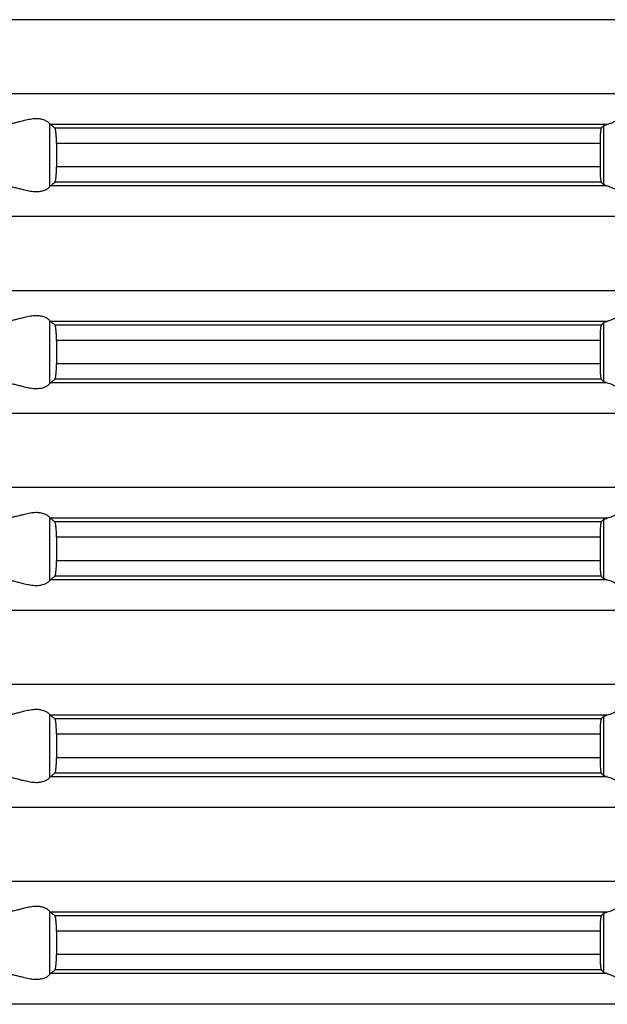
# Model space of a CAD drawing. Units: inches. Extents: x -1294 to -1041, y -925 to -371.
# Drawn here: x -1214 to -1195, y -595 to -563 of the extents above; entities that cross this region are included whole.
import ezdxf

# ---------------------------------------------------------------- set-up
doc = ezdxf.new("R2010")
doc.units = ezdxf.units.IN

# ---------------------------------------------------------------- blocks, each defined once
blk = doc.blocks.new('HL85N-200__1', base_point=(-1294, -645.598))
at = {"color": 3, "linetype": 'Continuous'}
for p, q in [((-1131.75, -563.194), (-1236.25, -563.194)), ((-1131.75, -565.602), (-1236.25, -565.602)), ((-1213.004, -568.616), (-1213.004, -566.581)), ((-1194.886, -566.598), (-1212.991, -566.598)), ((-1195.083, -566.719), (-1212.839, -566.719)), ((-1194.996, -568.564), (-1194.996, -566.632)), ((-1195.123, -567.217), (-1212.789, -567.217)), ((-1195.123, -567.979), (-1212.789, -567.979)), ((-1194.886, -568.598), (-1212.991, -568.598)), ((-1195.083, -568.477), (-1212.839, -568.477)), ((-1131.75, -569.594), (-1236.25, -569.594)), ((-1131.75, -572.002), (-1236.25, -572.002)), ((-1213.004, -575.016), (-1213.004, -572.981)), ((-1194.886, -572.998), (-1212.991, -572.998)), ((-1195.083, -573.119), (-1212.839, -573.119)), ((-1194.996, -574.964), (-1194.996, -573.032)), ((-1195.123, -573.617), (-1212.789, -573.617)), ((-1195.123, -574.379), (-1212.789, -574.379)), ((-1194.886, -574.998), (-1212.991, -574.998)), ((-1195.083, -574.877), (-1212.839, -574.877)), ((-1131.75, -575.994), (-1236.25, -575.994)), ((-1131.75, -578.402), (-1236.25, -578.402)), ((-1213.004, -581.416), (-1213.004, -579.381)), ((-1194.886, -579.398), (-1212.991, -579.398)), ((-1195.083, -579.519), (-1212.839, -579.519)), ((-1194.996, -581.364), (-1194.996, -579.432)), ((-1195.123, -580.017), (-1212.789, -580.017)), ((-1195.123, -580.779), (-1212.789, -580.779)), ((-1194.886, -581.398), (-1212.991, -581.398)), ((-1195.083, -581.277), (-1212.839, -581.277)), ((-1131.75, -582.394), (-1236.25, -582.394)), ((-1131.75, -584.802), (-1236.25, -584.802)), ((-1213.004, -587.816), (-1213.004, -585.781)), ((-1194.886, -585.798), (-1212.991, -585.798)), ((-1195.083, -585.919), (-1212.839, -585.919)), ((-1194.996, -587.764), (-1194.996, -585.832)), ((-1195.123, -586.417), (-1212.789, -586.417)), ((-1195.123, -587.179), (-1212.789, -587.179)), ((-1194.886, -587.798), (-1212.991, -587.798)), ((-1195.083, -587.677), (-1212.839, -587.677)), ((-1131.75, -588.794), (-1236.25, -588.794)), ((-1131.75, -591.202), (-1236.25, -591.202)), ((-1213.004, -594.216), (-1213.004, -592.181)), ((-1194.886, -592.198), (-1212.991, -592.198)), ((-1195.083, -592.319), (-1212.839, -592.319)), ((-1194.996, -594.164), (-1194.996, -592.232)), ((-1195.123, -592.817), (-1212.789, -592.817)), ((-1195.123, -593.579), (-1212.789, -593.579)), ((-1194.886, -594.198), (-1212.991, -594.198)), ((-1195.083, -594.077), (-1212.839, -594.077)), ((-1131.75, -595.194), (-1236.25, -595.194))]:
    blk.add_line(p, q, dxfattribs=at)
at = {"color": 7, "linetype": 'Continuous'}
for p, q in [((-1212.789, -567.217), (-1212.789, -567.979)), ((-1195.123, -567.217), (-1195.123, -567.979)), ((-1212.789, -573.617), (-1212.789, -574.379)), ((-1195.123, -573.617), (-1195.123, -574.379)), ((-1212.789, -580.017), (-1212.789, -580.779)), ((-1195.123, -580.017), (-1195.123, -580.779)), ((-1212.789, -586.417), (-1212.789, -587.179)), ((-1195.123, -586.417), (-1195.123, -587.179)), ((-1212.789, -592.817), (-1212.789, -593.579)), ((-1195.123, -592.817), (-1195.123, -593.579))]:
    blk.add_line(p, q, dxfattribs=at)
for points, knots in [([(-1193.006, -566.598), (-1193.015, -566.59), (-1193.042, -566.568), (-1193.092, -566.526), (-1193.162, -566.471), (-1193.239, -566.414), (-1193.314, -566.364), (-1193.389, -566.319), (-1193.465, -566.279), (-1193.564, -566.236), (-1193.679, -566.203), (-1193.816, -566.189), (-1193.954, -566.204), (-1194.079, -566.238), (-1194.189, -566.28), (-1194.283, -566.322), (-1194.374, -566.366), (-1194.474, -566.417), (-1194.582, -566.474), (-1194.694, -566.529), (-1194.794, -566.574), (-1194.857, -566.591), (-1194.886, -566.598)], [0, 0, 0, 0, 0.038019, 0.104536, 0.196846, 0.302944, 0.391671, 0.467638, 0.564162, 0.650369, 0.790887, 0.921416, 1.059637, 1.206662, 1.308152, 1.41409, 1.513058, 1.612701, 1.75048, 1.879682, 1.987875, 2.076786, 2.076786, 2.076786, 2.076786]), ([(-1213.004, -566.581), (-1213.011, -566.571), (-1213.029, -566.547), (-1213.069, -566.517), (-1213.128, -566.481), (-1213.198, -566.451), (-1213.273, -566.431), (-1213.345, -566.419), (-1213.421, -566.414), (-1213.536, -566.417), (-1213.689, -566.439), (-1213.858, -566.479), (-1214.014, -566.519), (-1214.153, -566.553), (-1214.29, -566.582), (-1214.381, -566.593), (-1214.426, -566.598)], [0, 0, 0, 0, 0.03605, 0.089543, 0.149627, 0.242578, 0.31654, 0.380926, 0.462481, 0.543409, 0.727944, 0.922439, 1.066063, 1.210613, 1.350434, 1.486321, 1.486321, 1.486321, 1.486321]), ([(-1213.004, -566.581), (-1213.003, -566.583), (-1213.001, -566.586), (-1212.997, -566.591), (-1212.994, -566.595), (-1212.992, -566.597), (-1212.991, -566.598)], [0, 0, 0, 0, 0.0065739, 0.01240839, 0.01753589, 0.02202595, 0.02202595, 0.02202595, 0.02202595]), ([(-1212.839, -566.719), (-1212.852, -566.709), (-1212.877, -566.689), (-1212.915, -566.658), (-1212.953, -566.628), (-1212.978, -566.608), (-1212.991, -566.598)], [0, 0, 0, 0, 0.0487607, 0.097078, 0.1456712, 0.1938759, 0.1938759, 0.1938759, 0.1938759]), ([(-1212.789, -567.217), (-1212.79, -567.183), (-1212.79, -567.117), (-1212.793, -567.036), (-1212.796, -566.97), (-1212.8, -566.918), (-1212.805, -566.862), (-1212.812, -566.809), (-1212.82, -566.766), (-1212.827, -566.736), (-1212.836, -566.724), (-1212.839, -566.719)], [0, 0, 0, 0, 0.1018553, 0.1995163, 0.2434894, 0.2978241, 0.3567874, 0.4134607, 0.4575808, 0.4868739, 0.5038112, 0.5038112, 0.5038112, 0.5038112]), ([(-1195.083, -566.719), (-1195.084, -566.721), (-1195.088, -566.726), (-1195.092, -566.737), (-1195.095, -566.752), (-1195.099, -566.771), (-1195.103, -566.793), (-1195.106, -566.818), (-1195.109, -566.846), (-1195.111, -566.876), (-1195.114, -566.908), (-1195.116, -566.942), (-1195.118, -566.986), (-1195.12, -567.029), (-1195.121, -567.071), (-1195.122, -567.112), (-1195.123, -567.162), (-1195.123, -567.198), (-1195.123, -567.217)], [0, 0, 0, 0, 0.0065941, 0.0183999, 0.0347417, 0.0522293, 0.0767682, 0.1009574, 0.1280216, 0.1633131, 0.1891995, 0.2239227, 0.2675515, 0.320159, 0.3524551, 0.394091, 0.4442134, 0.5019724, 0.5019724, 0.5019724, 0.5019724]), ([(-1194.996, -566.632), (-1195.003, -566.64), (-1195.018, -566.654), (-1195.04, -566.676), (-1195.061, -566.697), (-1195.076, -566.712), (-1195.083, -566.719)], [0, 0, 0, 0, 0.0306599, 0.0613207, 0.0919825, 0.1226453, 0.1226453, 0.1226453, 0.1226453]), ([(-1194.996, -566.632), (-1194.992, -566.629), (-1194.981, -566.622), (-1194.958, -566.615), (-1194.926, -566.606), (-1194.901, -566.601), (-1194.886, -566.598)], [0, 0, 0, 0, 0.0159303, 0.0404039, 0.0705599, 0.1162206, 0.1162206, 0.1162206, 0.1162206]), ([(-1212.839, -568.477), (-1212.837, -568.476), (-1212.834, -568.471), (-1212.829, -568.462), (-1212.825, -568.45), (-1212.821, -568.434), (-1212.817, -568.415), (-1212.813, -568.391), (-1212.809, -568.364), (-1212.805, -568.333), (-1212.801, -568.295), (-1212.797, -568.242), (-1212.793, -568.169), (-1212.79, -568.08), (-1212.79, -568.013), (-1212.789, -567.979)], [0, 0, 0, 0, 0.0076053, 0.0168536, 0.0300064, 0.04636, 0.0663743, 0.0895823, 0.1190897, 0.1471655, 0.1828655, 0.2351311, 0.304437, 0.402098, 0.5039534, 0.5039534, 0.5039534, 0.5039534]), ([(-1195.123, -567.979), (-1195.123, -567.999), (-1195.123, -568.035), (-1195.122, -568.084), (-1195.121, -568.126), (-1195.12, -568.173), (-1195.118, -568.224), (-1195.115, -568.276), (-1195.112, -568.317), (-1195.108, -568.353), (-1195.104, -568.39), (-1195.1, -568.422), (-1195.095, -568.445), (-1195.092, -568.46), (-1195.088, -568.47), (-1195.085, -568.475), (-1195.083, -568.477)], [0, 0, 0, 0, 0.057759, 0.1078815, 0.1495173, 0.1818134, 0.2499574, 0.3021831, 0.3386586, 0.3725903, 0.4114812, 0.4497394, 0.468587, 0.4835692, 0.4939014, 0.5019624, 0.5019624, 0.5019624, 0.5019624]), ([(-1214.426, -568.598), (-1214.381, -568.603), (-1214.29, -568.614), (-1214.153, -568.644), (-1214.014, -568.678), (-1213.858, -568.718), (-1213.689, -568.758), (-1213.536, -568.78), (-1213.421, -568.782), (-1213.345, -568.777), (-1213.273, -568.765), (-1213.201, -568.746), (-1213.13, -568.717), (-1213.071, -568.682), (-1213.029, -568.65), (-1213.011, -568.626), (-1213.004, -568.616)], [0, 0, 0, 0, 0.135888, 0.275708, 0.420258, 0.563883, 0.758377, 0.942913, 1.023841, 1.105395, 1.169781, 1.243743, 1.328585, 1.396787, 1.450279, 1.48633, 1.48633, 1.48633, 1.48633]), ([(-1212.991, -568.598), (-1212.992, -568.599), (-1212.994, -568.601), (-1212.997, -568.605), (-1213.001, -568.61), (-1213.003, -568.614), (-1213.004, -568.616)], [0, 0, 0, 0, 0.00449007, 0.00961756, 0.01545206, 0.02202595, 0.02202595, 0.02202595, 0.02202595]), ([(-1212.991, -568.598), (-1212.978, -568.588), (-1212.953, -568.568), (-1212.915, -568.538), (-1212.877, -568.508), (-1212.852, -568.488), (-1212.839, -568.477)], [0, 0, 0, 0, 0.0482375, 0.0967979, 0.1451153, 0.1938759, 0.1938759, 0.1938759, 0.1938759]), ([(-1195.083, -568.477), (-1195.076, -568.485), (-1195.061, -568.499), (-1195.04, -568.521), (-1195.018, -568.542), (-1195.003, -568.557), (-1194.996, -568.564)], [0, 0, 0, 0, 0.0306628, 0.0613246, 0.0919855, 0.1226453, 0.1226453, 0.1226453, 0.1226453]), ([(-1194.886, -568.598), (-1194.901, -568.595), (-1194.926, -568.591), (-1194.958, -568.582), (-1194.98, -568.575), (-1194.991, -568.567), (-1194.996, -568.564)], [0, 0, 0, 0, 0.0456607, 0.0758167, 0.0986006, 0.1162115, 0.1162115, 0.1162115, 0.1162115]), ([(-1194.886, -568.598), (-1194.857, -568.606), (-1194.794, -568.623), (-1194.694, -568.668), (-1194.582, -568.723), (-1194.474, -568.779), (-1194.374, -568.83), (-1194.283, -568.875), (-1194.189, -568.916), (-1194.079, -568.958), (-1193.954, -568.993), (-1193.816, -569.007), (-1193.679, -568.994), (-1193.564, -568.96), (-1193.465, -568.918), (-1193.389, -568.877), (-1193.314, -568.832), (-1193.239, -568.782), (-1193.162, -568.726), (-1193.092, -568.671), (-1193.042, -568.629), (-1193.015, -568.606), (-1193.006, -568.598)], [0, 0, 0, 0, 0.088911, 0.197104, 0.326306, 0.464085, 0.563727, 0.662695, 0.768634, 0.870124, 1.017149, 1.15537, 1.285899, 1.426417, 1.512624, 1.609148, 1.685115, 1.773841, 1.87994, 1.97225, 2.038767, 2.076786, 2.076786, 2.076786, 2.076786]), ([(-1193.006, -572.998), (-1193.015, -572.99), (-1193.042, -572.968), (-1193.092, -572.926), (-1193.162, -572.871), (-1193.239, -572.814), (-1193.314, -572.764), (-1193.389, -572.719), (-1193.465, -572.679), (-1193.564, -572.636), (-1193.679, -572.603), (-1193.816, -572.589), (-1193.954, -572.604), (-1194.079, -572.638), (-1194.189, -572.68), (-1194.283, -572.722), (-1194.374, -572.766), (-1194.474, -572.817), (-1194.582, -572.874), (-1194.694, -572.929), (-1194.794, -572.974), (-1194.857, -572.991), (-1194.886, -572.998)], [0, 0, 0, 0, 0.038019, 0.104536, 0.196846, 0.302944, 0.391671, 0.467638, 0.564162, 0.650369, 0.790887, 0.921416, 1.059637, 1.206662, 1.308152, 1.41409, 1.513058, 1.612701, 1.75048, 1.879682, 1.987875, 2.076786, 2.076786, 2.076786, 2.076786]), ([(-1213.004, -572.981), (-1213.011, -572.971), (-1213.029, -572.947), (-1213.071, -572.915), (-1213.13, -572.88), (-1213.201, -572.851), (-1213.273, -572.831), (-1213.345, -572.819), (-1213.421, -572.814), (-1213.536, -572.817), (-1213.689, -572.839), (-1213.858, -572.879), (-1214.014, -572.919), (-1214.153, -572.953), (-1214.29, -572.982), (-1214.381, -572.993), (-1214.426, -572.998)], [0, 0, 0, 0, 0.03605, 0.089543, 0.157745, 0.242586, 0.316548, 0.380934, 0.462489, 0.543417, 0.727952, 0.922447, 1.066071, 1.210621, 1.350442, 1.48633, 1.48633, 1.48633, 1.48633]), ([(-1213.004, -572.981), (-1213.003, -572.983), (-1213.001, -572.986), (-1212.997, -572.991), (-1212.994, -572.995), (-1212.992, -572.997), (-1212.991, -572.998)], [0, 0, 0, 0, 0.0065739, 0.01240839, 0.01753589, 0.02202595, 0.02202595, 0.02202595, 0.02202595]), ([(-1212.839, -573.119), (-1212.852, -573.109), (-1212.877, -573.089), (-1212.915, -573.058), (-1212.953, -573.028), (-1212.978, -573.008), (-1212.991, -572.998)], [0, 0, 0, 0, 0.0487604, 0.097078, 0.1456387, 0.1938759, 0.1938759, 0.1938759, 0.1938759]), ([(-1212.789, -573.617), (-1212.79, -573.583), (-1212.79, -573.517), (-1212.793, -573.427), (-1212.797, -573.354), (-1212.801, -573.302), (-1212.805, -573.263), (-1212.809, -573.232), (-1212.813, -573.205), (-1212.817, -573.182), (-1212.822, -573.158), (-1212.827, -573.136), (-1212.836, -573.124), (-1212.839, -573.119)], [0, 0, 0, 0, 0.1018553, 0.1995163, 0.2688223, 0.3210879, 0.3567878, 0.3871123, 0.4143711, 0.4375791, 0.4575935, 0.4868866, 0.5038239, 0.5038239, 0.5038239, 0.5038239]), ([(-1195.083, -573.119), (-1195.086, -573.124), (-1195.094, -573.14), (-1195.1, -573.177), (-1195.107, -573.224), (-1195.111, -573.273), (-1195.115, -573.32), (-1195.118, -573.373), (-1195.12, -573.428), (-1195.122, -573.486), (-1195.123, -573.546), (-1195.123, -573.592), (-1195.123, -573.617)], [0, 0, 0, 0, 0.0183379, 0.0521097, 0.110077, 0.1631841, 0.1996595, 0.2518853, 0.3200293, 0.3652084, 0.4264855, 0.5018422, 0.5018422, 0.5018422, 0.5018422]), ([(-1194.996, -573.032), (-1195.003, -573.04), (-1195.018, -573.054), (-1195.04, -573.076), (-1195.061, -573.097), (-1195.076, -573.112), (-1195.083, -573.119)], [0, 0, 0, 0, 0.0306599, 0.0613207, 0.0919825, 0.1226453, 0.1226453, 0.1226453, 0.1226453]), ([(-1194.996, -573.032), (-1194.992, -573.03), (-1194.981, -573.022), (-1194.958, -573.014), (-1194.925, -573.006), (-1194.9, -573.001), (-1194.886, -572.998)], [0, 0, 0, 0, 0.0141637, 0.040411, 0.0739407, 0.1162272, 0.1162272, 0.1162272, 0.1162272]), ([(-1212.839, -574.877), (-1212.837, -574.876), (-1212.834, -574.872), (-1212.83, -574.863), (-1212.825, -574.85), (-1212.82, -574.83), (-1212.814, -574.801), (-1212.809, -574.768), (-1212.805, -574.731), (-1212.801, -574.692), (-1212.798, -574.65), (-1212.796, -574.613), (-1212.793, -574.569), (-1212.791, -574.52), (-1212.79, -574.465), (-1212.79, -574.419), (-1212.789, -574.391), (-1212.789, -574.379)], [0, 0, 0, 0, 0.007006, 0.0168568, 0.028916, 0.0463634, 0.0805889, 0.115792, 0.1471643, 0.1915983, 0.2342322, 0.2726529, 0.3044368, 0.3656407, 0.4208093, 0.4676735, 0.5039564, 0.5039564, 0.5039564, 0.5039564]), ([(-1195.123, -574.379), (-1195.123, -574.41), (-1195.123, -574.471), (-1195.121, -574.554), (-1195.118, -574.624), (-1195.115, -574.676), (-1195.111, -574.726), (-1195.107, -574.775), (-1195.099, -574.823), (-1195.094, -574.857), (-1195.086, -574.872), (-1195.083, -574.877)], [0, 0, 0, 0, 0.0924867, 0.1818118, 0.2499558, 0.3021815, 0.338657, 0.4009298, 0.4497331, 0.4835049, 0.5018429, 0.5018429, 0.5018429, 0.5018429]), ([(-1214.426, -574.998), (-1214.381, -575.003), (-1214.29, -575.014), (-1214.153, -575.044), (-1214.014, -575.078), (-1213.858, -575.118), (-1213.689, -575.158), (-1213.536, -575.18), (-1213.421, -575.182), (-1213.345, -575.177), (-1213.273, -575.165), (-1213.198, -575.145), (-1213.128, -575.116), (-1213.069, -575.08), (-1213.029, -575.05), (-1213.011, -575.026), (-1213.004, -575.016)], [0, 0, 0, 0, 0.135888, 0.275708, 0.420258, 0.563883, 0.758377, 0.942913, 1.023841, 1.105395, 1.169781, 1.243743, 1.336694, 1.396779, 1.450271, 1.486321, 1.486321, 1.486321, 1.486321]), ([(-1212.991, -574.998), (-1212.992, -574.999), (-1212.994, -575.001), (-1212.997, -575.005), (-1213.001, -575.01), (-1213.003, -575.014), (-1213.004, -575.016)], [0, 0, 0, 0, 0.00449006, 0.00961756, 0.01545205, 0.02202595, 0.02202595, 0.02202595, 0.02202595]), ([(-1212.991, -574.998), (-1212.978, -574.988), (-1212.953, -574.968), (-1212.915, -574.938), (-1212.877, -574.908), (-1212.852, -574.888), (-1212.839, -574.877)], [0, 0, 0, 0, 0.0482375, 0.0967979, 0.1451153, 0.1938759, 0.1938759, 0.1938759, 0.1938759]), ([(-1195.083, -574.877), (-1195.076, -574.885), (-1195.061, -574.899), (-1195.04, -574.921), (-1195.018, -574.942), (-1195.003, -574.957), (-1194.996, -574.964)], [0, 0, 0, 0, 0.0306628, 0.0613246, 0.0919855, 0.1226453, 0.1226453, 0.1226453, 0.1226453]), ([(-1194.886, -574.998), (-1194.901, -574.995), (-1194.926, -574.991), (-1194.959, -574.982), (-1194.981, -574.975), (-1194.992, -574.967), (-1194.996, -574.964)], [0, 0, 0, 0, 0.0456607, 0.0758167, 0.1020639, 0.1162277, 0.1162277, 0.1162277, 0.1162277]), ([(-1194.886, -574.998), (-1194.857, -575.006), (-1194.794, -575.023), (-1194.694, -575.068), (-1194.582, -575.123), (-1194.474, -575.179), (-1194.374, -575.23), (-1194.283, -575.275), (-1194.189, -575.316), (-1194.079, -575.358), (-1193.954, -575.393), (-1193.816, -575.407), (-1193.679, -575.394), (-1193.564, -575.36), (-1193.465, -575.318), (-1193.389, -575.277), (-1193.314, -575.232), (-1193.239, -575.182), (-1193.162, -575.126), (-1193.092, -575.071), (-1193.042, -575.029), (-1193.015, -575.006), (-1193.006, -574.998)], [0, 0, 0, 0, 0.088911, 0.197104, 0.326306, 0.464085, 0.563727, 0.662695, 0.768634, 0.870124, 1.017149, 1.15537, 1.285899, 1.426417, 1.512624, 1.609148, 1.685115, 1.773841, 1.87994, 1.97225, 2.038767, 2.076786, 2.076786, 2.076786, 2.076786]), ([(-1193.006, -579.398), (-1193.015, -579.39), (-1193.042, -579.368), (-1193.092, -579.326), (-1193.162, -579.271), (-1193.239, -579.214), (-1193.314, -579.164), (-1193.389, -579.119), (-1193.465, -579.079), (-1193.564, -579.036), (-1193.679, -579.003), (-1193.816, -578.989), (-1193.954, -579.004), (-1194.079, -579.038), (-1194.189, -579.08), (-1194.283, -579.122), (-1194.374, -579.166), (-1194.474, -579.217), (-1194.582, -579.274), (-1194.694, -579.329), (-1194.794, -579.374), (-1194.857, -579.391), (-1194.886, -579.398)], [0, 0, 0, 0, 0.038019, 0.104536, 0.196846, 0.302944, 0.391671, 0.467638, 0.564162, 0.650369, 0.790887, 0.921416, 1.059637, 1.206662, 1.308152, 1.41409, 1.513058, 1.612701, 1.75048, 1.879682, 1.987875, 2.076786, 2.076786, 2.076786, 2.076786]), ([(-1213.004, -579.381), (-1213.011, -579.371), (-1213.029, -579.347), (-1213.071, -579.315), (-1213.13, -579.28), (-1213.201, -579.251), (-1213.273, -579.231), (-1213.345, -579.219), (-1213.421, -579.214), (-1213.536, -579.217), (-1213.689, -579.239), (-1213.858, -579.279), (-1214.014, -579.319), (-1214.153, -579.353), (-1214.29, -579.382), (-1214.381, -579.393), (-1214.426, -579.398)], [0, 0, 0, 0, 0.03605, 0.089543, 0.157745, 0.242586, 0.316548, 0.380934, 0.462489, 0.543417, 0.727952, 0.922447, 1.066071, 1.210621, 1.350442, 1.48633, 1.48633, 1.48633, 1.48633]), ([(-1213.004, -579.381), (-1213.003, -579.383), (-1213.001, -579.386), (-1212.997, -579.391), (-1212.994, -579.395), (-1212.992, -579.397), (-1212.991, -579.398)], [0, 0, 0, 0, 0.0065739, 0.01240839, 0.01753589, 0.02202595, 0.02202595, 0.02202595, 0.02202595]), ([(-1212.839, -579.519), (-1212.852, -579.509), (-1212.877, -579.489), (-1212.915, -579.458), (-1212.953, -579.428), (-1212.978, -579.408), (-1212.991, -579.398)], [0, 0, 0, 0, 0.048729, 0.097078, 0.1456374, 0.1938759, 0.1938759, 0.1938759, 0.1938759]), ([(-1212.789, -580.017), (-1212.79, -579.983), (-1212.79, -579.917), (-1212.793, -579.822), (-1212.798, -579.737), (-1212.805, -579.666), (-1212.812, -579.609), (-1212.819, -579.571), (-1212.825, -579.547), (-1212.829, -579.535), (-1212.834, -579.525), (-1212.837, -579.521), (-1212.839, -579.519)], [0, 0, 0, 0, 0.1018553, 0.1995163, 0.2832246, 0.3567844, 0.4134577, 0.4575777, 0.4728482, 0.4870836, 0.4969344, 0.5039404, 0.5039404, 0.5039404, 0.5039404]), ([(-1195.083, -579.519), (-1195.084, -579.521), (-1195.088, -579.526), (-1195.092, -579.537), (-1195.095, -579.552), (-1195.099, -579.571), (-1195.103, -579.593), (-1195.106, -579.619), (-1195.109, -579.648), (-1195.111, -579.677), (-1195.114, -579.708), (-1195.116, -579.742), (-1195.118, -579.786), (-1195.12, -579.836), (-1195.122, -579.889), (-1195.123, -579.938), (-1195.123, -579.98), (-1195.123, -580.006), (-1195.123, -580.017)], [0, 0, 0, 0, 0.0065941, 0.0183999, 0.0347417, 0.0522293, 0.0767682, 0.1009574, 0.1330848, 0.1633131, 0.1891994, 0.2239227, 0.2675515, 0.320159, 0.3750897, 0.4247955, 0.4676372, 0.5019724, 0.5019724, 0.5019724, 0.5019724]), ([(-1194.996, -579.432), (-1195.003, -579.44), (-1195.018, -579.454), (-1195.04, -579.476), (-1195.061, -579.497), (-1195.076, -579.512), (-1195.083, -579.519)], [0, 0, 0, 0, 0.0306599, 0.0613207, 0.0919825, 0.1226453, 0.1226453, 0.1226453, 0.1226453]), ([(-1194.996, -579.432), (-1194.991, -579.429), (-1194.98, -579.422), (-1194.955, -579.414), (-1194.924, -579.405), (-1194.899, -579.401), (-1194.886, -579.398)], [0, 0, 0, 0, 0.0176109, 0.0403948, 0.0771895, 0.1162102, 0.1162102, 0.1162102, 0.1162102]), ([(-1212.839, -581.277), (-1212.837, -581.276), (-1212.834, -581.271), (-1212.829, -581.262), (-1212.825, -581.25), (-1212.82, -581.229), (-1212.814, -581.201), (-1212.809, -581.168), (-1212.804, -581.122), (-1212.798, -581.059), (-1212.793, -580.974), (-1212.79, -580.88), (-1212.79, -580.813), (-1212.789, -580.779)], [0, 0, 0, 0, 0.0076053, 0.0168536, 0.0310891, 0.0463595, 0.080585, 0.1157882, 0.1471604, 0.2207202, 0.3044284, 0.4020894, 0.5039447, 0.5039447, 0.5039447, 0.5039447]), ([(-1195.123, -580.779), (-1195.123, -580.795), (-1195.123, -580.832), (-1195.122, -580.892), (-1195.12, -580.96), (-1195.118, -581.024), (-1195.115, -581.076), (-1195.111, -581.123), (-1195.107, -581.172), (-1195.1, -581.22), (-1195.094, -581.257), (-1195.086, -581.272), (-1195.083, -581.277)], [0, 0, 0, 0, 0.0477517, 0.1096524, 0.1818129, 0.2499569, 0.3021826, 0.3386581, 0.3917651, 0.4497324, 0.4835043, 0.5018422, 0.5018422, 0.5018422, 0.5018422]), ([(-1214.426, -581.398), (-1214.381, -581.403), (-1214.29, -581.414), (-1214.153, -581.444), (-1214.014, -581.478), (-1213.858, -581.518), (-1213.689, -581.558), (-1213.536, -581.58), (-1213.421, -581.582), (-1213.345, -581.577), (-1213.273, -581.565), (-1213.198, -581.545), (-1213.128, -581.516), (-1213.069, -581.48), (-1213.029, -581.45), (-1213.011, -581.426), (-1213.004, -581.416)], [0, 0, 0, 0, 0.135888, 0.275708, 0.420258, 0.563883, 0.758377, 0.942913, 1.023841, 1.105395, 1.169781, 1.243743, 1.336694, 1.396779, 1.450271, 1.486321, 1.486321, 1.486321, 1.486321]), ([(-1212.991, -581.398), (-1212.992, -581.399), (-1212.994, -581.401), (-1212.997, -581.405), (-1213.001, -581.41), (-1213.003, -581.414), (-1213.004, -581.416)], [0, 0, 0, 0, 0.00449006, 0.00961756, 0.01545206, 0.02202595, 0.02202595, 0.02202595, 0.02202595]), ([(-1212.991, -581.398), (-1212.978, -581.388), (-1212.953, -581.368), (-1212.915, -581.338), (-1212.877, -581.308), (-1212.852, -581.288), (-1212.839, -581.277)], [0, 0, 0, 0, 0.0482035, 0.0967979, 0.1451469, 0.1938759, 0.1938759, 0.1938759, 0.1938759]), ([(-1195.083, -581.277), (-1195.076, -581.285), (-1195.061, -581.299), (-1195.04, -581.321), (-1195.018, -581.342), (-1195.003, -581.357), (-1194.996, -581.364)], [0, 0, 0, 0, 0.0306628, 0.0613246, 0.0919855, 0.1226453, 0.1226453, 0.1226453, 0.1226453]), ([(-1194.886, -581.398), (-1194.899, -581.396), (-1194.924, -581.391), (-1194.956, -581.382), (-1194.981, -581.375), (-1194.992, -581.367), (-1194.996, -581.364)], [0, 0, 0, 0, 0.0390207, 0.0758154, 0.1020626, 0.1162264, 0.1162264, 0.1162264, 0.1162264]), ([(-1194.886, -581.398), (-1194.857, -581.406), (-1194.794, -581.423), (-1194.694, -581.468), (-1194.582, -581.523), (-1194.474, -581.579), (-1194.374, -581.63), (-1194.283, -581.675), (-1194.189, -581.716), (-1194.079, -581.758), (-1193.954, -581.793), (-1193.816, -581.807), (-1193.679, -581.794), (-1193.564, -581.76), (-1193.465, -581.718), (-1193.389, -581.677), (-1193.314, -581.632), (-1193.239, -581.582), (-1193.162, -581.526), (-1193.092, -581.471), (-1193.042, -581.429), (-1193.015, -581.406), (-1193.006, -581.398)], [0, 0, 0, 0, 0.088911, 0.197104, 0.326306, 0.464085, 0.563727, 0.662695, 0.768634, 0.870124, 1.017149, 1.15537, 1.285899, 1.426417, 1.512624, 1.609148, 1.685115, 1.773841, 1.87994, 1.97225, 2.038767, 2.076786, 2.076786, 2.076786, 2.076786]), ([(-1193.006, -585.798), (-1193.015, -585.79), (-1193.042, -585.768), (-1193.092, -585.726), (-1193.162, -585.671), (-1193.239, -585.614), (-1193.314, -585.564), (-1193.389, -585.519), (-1193.465, -585.479), (-1193.564, -585.436), (-1193.679, -585.403), (-1193.816, -585.389), (-1193.954, -585.404), (-1194.079, -585.438), (-1194.189, -585.48), (-1194.283, -585.522), (-1194.374, -585.566), (-1194.474, -585.617), (-1194.582, -585.674), (-1194.694, -585.729), (-1194.794, -585.774), (-1194.857, -585.791), (-1194.886, -585.798)], [0, 0, 0, 0, 0.038019, 0.104536, 0.196846, 0.302944, 0.391671, 0.467638, 0.564162, 0.650369, 0.790887, 0.921416, 1.059637, 1.206662, 1.308152, 1.41409, 1.513058, 1.612701, 1.75048, 1.879682, 1.987875, 2.076786, 2.076786, 2.076786, 2.076786]), ([(-1213.004, -585.781), (-1213.011, -585.771), (-1213.029, -585.747), (-1213.071, -585.715), (-1213.13, -585.68), (-1213.201, -585.651), (-1213.273, -585.631), (-1213.345, -585.619), (-1213.421, -585.614), (-1213.536, -585.617), (-1213.689, -585.639), (-1213.858, -585.679), (-1214.014, -585.719), (-1214.153, -585.753), (-1214.29, -585.782), (-1214.381, -585.793), (-1214.426, -585.798)], [0, 0, 0, 0, 0.03605, 0.089543, 0.157745, 0.242586, 0.316548, 0.380934, 0.462489, 0.543417, 0.727952, 0.922447, 1.066071, 1.210621, 1.350442, 1.48633, 1.48633, 1.48633, 1.48633]), ([(-1213.004, -585.781), (-1213.003, -585.783), (-1213.001, -585.786), (-1212.997, -585.791), (-1212.994, -585.795), (-1212.992, -585.797), (-1212.991, -585.798)], [0, 0, 0, 0, 0.00657388, 0.01240839, 0.01753587, 0.02202595, 0.02202595, 0.02202595, 0.02202595]), ([(-1212.839, -585.919), (-1212.852, -585.909), (-1212.877, -585.889), (-1212.915, -585.858), (-1212.953, -585.828), (-1212.978, -585.808), (-1212.991, -585.798)], [0, 0, 0, 0, 0.048729, 0.097078, 0.1456375, 0.1938759, 0.1938759, 0.1938759, 0.1938759]), ([(-1212.789, -586.417), (-1212.789, -586.4), (-1212.79, -586.366), (-1212.79, -586.316), (-1212.792, -586.267), (-1212.794, -586.212), (-1212.797, -586.154), (-1212.801, -586.102), (-1212.805, -586.063), (-1212.809, -586.033), (-1212.813, -586.006), (-1212.817, -585.982), (-1212.822, -585.958), (-1212.827, -585.936), (-1212.836, -585.924), (-1212.839, -585.919)], [0, 0, 0, 0, 0.0516827, 0.102821, 0.1476366, 0.1995198, 0.2688257, 0.3210913, 0.3567913, 0.3848671, 0.4143745, 0.4375825, 0.4575968, 0.48689, 0.5038273, 0.5038273, 0.5038273, 0.5038273]), ([(-1195.083, -585.919), (-1195.084, -585.921), (-1195.088, -585.926), (-1195.091, -585.936), (-1195.095, -585.951), (-1195.099, -585.972), (-1195.104, -586.001), (-1195.108, -586.038), (-1195.113, -586.089), (-1195.117, -586.156), (-1195.12, -586.226), (-1195.122, -586.289), (-1195.123, -586.338), (-1195.123, -586.38), (-1195.123, -586.406), (-1195.123, -586.417)], [0, 0, 0, 0, 0.0065941, 0.0183999, 0.0320019, 0.0522299, 0.0832061, 0.1203652, 0.1633118, 0.237236, 0.3201551, 0.3750859, 0.4247916, 0.4676333, 0.5019685, 0.5019685, 0.5019685, 0.5019685]), ([(-1194.996, -585.832), (-1195.003, -585.84), (-1195.018, -585.854), (-1195.04, -585.876), (-1195.061, -585.897), (-1195.076, -585.912), (-1195.083, -585.919)], [0, 0, 0, 0, 0.0306599, 0.0613207, 0.0919825, 0.1226453, 0.1226453, 0.1226453, 0.1226453]), ([(-1194.996, -585.832), (-1194.992, -585.829), (-1194.981, -585.822), (-1194.957, -585.814), (-1194.925, -585.806), (-1194.9, -585.801), (-1194.886, -585.798)], [0, 0, 0, 0, 0.0159303, 0.0404039, 0.0739336, 0.1162202, 0.1162202, 0.1162202, 0.1162202]), ([(-1212.839, -587.677), (-1212.836, -587.673), (-1212.827, -587.66), (-1212.822, -587.638), (-1212.817, -587.614), (-1212.813, -587.59), (-1212.809, -587.564), (-1212.805, -587.533), (-1212.801, -587.495), (-1212.797, -587.442), (-1212.793, -587.375), (-1212.791, -587.303), (-1212.79, -587.236), (-1212.789, -587.196), (-1212.789, -587.179)], [0, 0, 0, 0, 0.0169373, 0.0462304, 0.0678718, 0.0894526, 0.1189601, 0.1470359, 0.1827358, 0.2350014, 0.3043074, 0.3846826, 0.4529849, 0.5038259, 0.5038259, 0.5038259, 0.5038259]), ([(-1195.123, -587.179), (-1195.123, -587.199), (-1195.123, -587.235), (-1195.122, -587.284), (-1195.121, -587.326), (-1195.12, -587.378), (-1195.117, -587.441), (-1195.113, -587.504), (-1195.108, -587.553), (-1195.104, -587.59), (-1195.1, -587.622), (-1195.095, -587.646), (-1195.091, -587.66), (-1195.088, -587.67), (-1195.084, -587.675), (-1195.083, -587.677)], [0, 0, 0, 0, 0.057759, 0.1078815, 0.1495173, 0.1818134, 0.2647325, 0.3386567, 0.3725884, 0.4114794, 0.4497375, 0.4699655, 0.4835676, 0.4946277, 0.5019646, 0.5019646, 0.5019646, 0.5019646]), ([(-1214.426, -587.798), (-1214.381, -587.803), (-1214.29, -587.814), (-1214.153, -587.844), (-1214.014, -587.878), (-1213.858, -587.918), (-1213.689, -587.958), (-1213.536, -587.98), (-1213.421, -587.982), (-1213.345, -587.977), (-1213.273, -587.965), (-1213.216, -587.95), (-1213.166, -587.932), (-1213.129, -587.915), (-1213.095, -587.896), (-1213.061, -587.874), (-1213.029, -587.85), (-1213.011, -587.826), (-1213.004, -587.816)], [0, 0, 0, 0, 0.135888, 0.275708, 0.420258, 0.563883, 0.758377, 0.942913, 1.023841, 1.105395, 1.169781, 1.243743, 1.281612, 1.327561, 1.367027, 1.396884, 1.450376, 1.486427, 1.486427, 1.486427, 1.486427]), ([(-1212.991, -587.798), (-1212.992, -587.799), (-1212.994, -587.801), (-1212.997, -587.805), (-1213.001, -587.81), (-1213.003, -587.814), (-1213.004, -587.816)], [0, 0, 0, 0, 0.00449006, 0.00961756, 0.01545206, 0.02202595, 0.02202595, 0.02202595, 0.02202595]), ([(-1212.991, -587.798), (-1212.978, -587.788), (-1212.953, -587.768), (-1212.915, -587.738), (-1212.877, -587.708), (-1212.852, -587.688), (-1212.839, -587.677)], [0, 0, 0, 0, 0.0482046, 0.0967979, 0.1451159, 0.1938759, 0.1938759, 0.1938759, 0.1938759]), ([(-1195.083, -587.677), (-1195.076, -587.685), (-1195.061, -587.699), (-1195.04, -587.721), (-1195.018, -587.742), (-1195.003, -587.757), (-1194.996, -587.764)], [0, 0, 0, 0, 0.0306628, 0.0613246, 0.0919855, 0.1226453, 0.1226453, 0.1226453, 0.1226453]), ([(-1194.886, -587.798), (-1194.9, -587.796), (-1194.925, -587.791), (-1194.957, -587.782), (-1194.981, -587.775), (-1194.992, -587.767), (-1194.996, -587.764)], [0, 0, 0, 0, 0.0422866, 0.0758163, 0.1002899, 0.1162202, 0.1162202, 0.1162202, 0.1162202]), ([(-1194.886, -587.798), (-1194.857, -587.806), (-1194.794, -587.823), (-1194.694, -587.868), (-1194.582, -587.923), (-1194.474, -587.979), (-1194.374, -588.03), (-1194.283, -588.075), (-1194.189, -588.116), (-1194.079, -588.158), (-1193.954, -588.193), (-1193.816, -588.207), (-1193.679, -588.194), (-1193.564, -588.16), (-1193.465, -588.118), (-1193.389, -588.077), (-1193.314, -588.032), (-1193.239, -587.982), (-1193.162, -587.926), (-1193.092, -587.871), (-1193.042, -587.829), (-1193.015, -587.806), (-1193.006, -587.798)], [0, 0, 0, 0, 0.088911, 0.197104, 0.326306, 0.464085, 0.563727, 0.662695, 0.768634, 0.870124, 1.017149, 1.15537, 1.285899, 1.426417, 1.512624, 1.609148, 1.685115, 1.773841, 1.87994, 1.97225, 2.038767, 2.076786, 2.076786, 2.076786, 2.076786]), ([(-1193.006, -592.198), (-1193.015, -592.19), (-1193.042, -592.168), (-1193.092, -592.126), (-1193.162, -592.071), (-1193.239, -592.014), (-1193.314, -591.964), (-1193.389, -591.919), (-1193.465, -591.879), (-1193.564, -591.836), (-1193.679, -591.803), (-1193.816, -591.789), (-1193.954, -591.804), (-1194.079, -591.838), (-1194.189, -591.88), (-1194.283, -591.922), (-1194.374, -591.966), (-1194.474, -592.017), (-1194.582, -592.074), (-1194.694, -592.129), (-1194.794, -592.174), (-1194.857, -592.191), (-1194.886, -592.198)], [0, 0, 0, 0, 0.038019, 0.104536, 0.196846, 0.302944, 0.391671, 0.467638, 0.564162, 0.650369, 0.790887, 0.921416, 1.059637, 1.206662, 1.308152, 1.41409, 1.513058, 1.612701, 1.75048, 1.879682, 1.987875, 2.076786, 2.076786, 2.076786, 2.076786]), ([(-1213.004, -592.181), (-1213.011, -592.171), (-1213.029, -592.147), (-1213.071, -592.115), (-1213.13, -592.08), (-1213.201, -592.051), (-1213.273, -592.031), (-1213.345, -592.019), (-1213.421, -592.014), (-1213.536, -592.017), (-1213.689, -592.039), (-1213.858, -592.079), (-1214.014, -592.119), (-1214.153, -592.153), (-1214.29, -592.182), (-1214.381, -592.193), (-1214.426, -592.198)], [0, 0, 0, 0, 0.03605, 0.089543, 0.157745, 0.242586, 0.316548, 0.380934, 0.462489, 0.543417, 0.727952, 0.922447, 1.066071, 1.210621, 1.350442, 1.48633, 1.48633, 1.48633, 1.48633]), ([(-1213.004, -592.181), (-1213.003, -592.183), (-1213.001, -592.186), (-1212.997, -592.191), (-1212.994, -592.195), (-1212.992, -592.197), (-1212.991, -592.198)], [0, 0, 0, 0, 0.0065739, 0.01240839, 0.01753587, 0.02202595, 0.02202595, 0.02202595, 0.02202595]), ([(-1212.839, -592.319), (-1212.852, -592.309), (-1212.877, -592.289), (-1212.915, -592.258), (-1212.953, -592.228), (-1212.978, -592.208), (-1212.991, -592.198)], [0, 0, 0, 0, 0.0487607, 0.097078, 0.1456414, 0.1938759, 0.1938759, 0.1938759, 0.1938759]), ([(-1212.789, -592.817), (-1212.79, -592.783), (-1212.79, -592.717), (-1212.793, -592.636), (-1212.796, -592.57), (-1212.8, -592.518), (-1212.804, -592.47), (-1212.809, -592.432), (-1212.813, -592.406), (-1212.817, -592.383), (-1212.821, -592.363), (-1212.825, -592.347), (-1212.829, -592.334), (-1212.834, -592.325), (-1212.837, -592.321), (-1212.839, -592.319)], [0, 0, 0, 0, 0.1018553, 0.1995163, 0.2434894, 0.2978241, 0.3567874, 0.3871119, 0.4143707, 0.4359515, 0.4575929, 0.4739464, 0.4870992, 0.4963475, 0.5039529, 0.5039529, 0.5039529, 0.5039529]), ([(-1195.083, -592.319), (-1195.085, -592.321), (-1195.088, -592.326), (-1195.092, -592.337), (-1195.095, -592.352), (-1195.1, -592.375), (-1195.104, -592.407), (-1195.108, -592.443), (-1195.112, -592.48), (-1195.115, -592.52), (-1195.118, -592.573), (-1195.12, -592.623), (-1195.121, -592.671), (-1195.122, -592.712), (-1195.123, -592.762), (-1195.123, -592.798), (-1195.123, -592.817)], [0, 0, 0, 0, 0.008061, 0.0183931, 0.0347349, 0.0522226, 0.0904807, 0.1293717, 0.1633034, 0.1997788, 0.2520046, 0.3201486, 0.3524447, 0.3940805, 0.444203, 0.501962, 0.501962, 0.501962, 0.501962]), ([(-1194.996, -592.232), (-1195.003, -592.24), (-1195.018, -592.254), (-1195.04, -592.276), (-1195.061, -592.297), (-1195.076, -592.312), (-1195.083, -592.319)], [0, 0, 0, 0, 0.0306599, 0.0613207, 0.0919825, 0.1226453, 0.1226453, 0.1226453, 0.1226453]), ([(-1194.996, -592.232), (-1194.992, -592.229), (-1194.981, -592.222), (-1194.956, -592.214), (-1194.924, -592.205), (-1194.899, -592.201), (-1194.886, -592.198)], [0, 0, 0, 0, 0.0159303, 0.0404039, 0.0771987, 0.1162193, 0.1162193, 0.1162193, 0.1162193]), ([(-1212.839, -594.077), (-1212.836, -594.073), (-1212.827, -594.06), (-1212.82, -594.028), (-1212.811, -593.985), (-1212.805, -593.932), (-1212.8, -593.878), (-1212.796, -593.826), (-1212.793, -593.767), (-1212.791, -593.703), (-1212.79, -593.636), (-1212.789, -593.596), (-1212.789, -593.579)], [0, 0, 0, 0, 0.0169373, 0.0462304, 0.0982253, 0.1470211, 0.2059844, 0.2603191, 0.3042922, 0.3846675, 0.4529698, 0.5038108, 0.5038108, 0.5038108, 0.5038108]), ([(-1195.123, -593.579), (-1195.123, -593.599), (-1195.123, -593.635), (-1195.122, -593.684), (-1195.121, -593.726), (-1195.12, -593.768), (-1195.118, -593.811), (-1195.116, -593.854), (-1195.114, -593.889), (-1195.111, -593.92), (-1195.108, -593.953), (-1195.104, -593.99), (-1195.1, -594.021), (-1195.095, -594.045), (-1195.092, -594.06), (-1195.088, -594.071), (-1195.084, -594.076), (-1195.083, -594.077)], [0, 0, 0, 0, 0.057759, 0.1078815, 0.1495173, 0.1818134, 0.2344209, 0.2780497, 0.3127729, 0.3386593, 0.372591, 0.4114819, 0.4497401, 0.4672278, 0.4835695, 0.4953753, 0.5019695, 0.5019695, 0.5019695, 0.5019695]), ([(-1214.426, -594.198), (-1214.381, -594.203), (-1214.29, -594.214), (-1214.153, -594.244), (-1214.014, -594.278), (-1213.858, -594.318), (-1213.689, -594.358), (-1213.536, -594.38), (-1213.421, -594.382), (-1213.345, -594.377), (-1213.273, -594.365), (-1213.201, -594.346), (-1213.13, -594.317), (-1213.071, -594.282), (-1213.029, -594.25), (-1213.011, -594.226), (-1213.004, -594.216)], [0, 0, 0, 0, 0.135888, 0.275708, 0.420258, 0.563883, 0.758377, 0.942913, 1.023841, 1.105395, 1.169781, 1.243743, 1.328585, 1.396787, 1.450279, 1.48633, 1.48633, 1.48633, 1.48633]), ([(-1212.991, -594.198), (-1212.992, -594.199), (-1212.994, -594.201), (-1212.997, -594.205), (-1213.001, -594.21), (-1213.003, -594.214), (-1213.004, -594.216)], [0, 0, 0, 0, 0.00449006, 0.00961756, 0.01545205, 0.02202595, 0.02202595, 0.02202595, 0.02202595]), ([(-1212.991, -594.198), (-1212.978, -594.188), (-1212.953, -594.168), (-1212.915, -594.138), (-1212.877, -594.108), (-1212.852, -594.088), (-1212.839, -594.077)], [0, 0, 0, 0, 0.0482046, 0.0967979, 0.1451159, 0.1938759, 0.1938759, 0.1938759, 0.1938759]), ([(-1195.083, -594.077), (-1195.076, -594.085), (-1195.061, -594.099), (-1195.04, -594.121), (-1195.018, -594.142), (-1195.003, -594.157), (-1194.996, -594.164)], [0, 0, 0, 0, 0.0306628, 0.0613246, 0.0919855, 0.1226453, 0.1226453, 0.1226453, 0.1226453]), ([(-1194.886, -594.198), (-1194.899, -594.196), (-1194.924, -594.191), (-1194.955, -594.183), (-1194.98, -594.175), (-1194.991, -594.167), (-1194.996, -594.164)], [0, 0, 0, 0, 0.0390207, 0.0758154, 0.0985993, 0.1162102, 0.1162102, 0.1162102, 0.1162102]), ([(-1194.886, -594.198), (-1194.857, -594.206), (-1194.794, -594.223), (-1194.694, -594.268), (-1194.582, -594.323), (-1194.474, -594.379), (-1194.374, -594.43), (-1194.283, -594.475), (-1194.189, -594.516), (-1194.079, -594.558), (-1193.954, -594.593), (-1193.816, -594.607), (-1193.679, -594.594), (-1193.564, -594.56), (-1193.465, -594.518), (-1193.389, -594.477), (-1193.314, -594.432), (-1193.239, -594.382), (-1193.162, -594.326), (-1193.092, -594.271), (-1193.042, -594.229), (-1193.015, -594.206), (-1193.006, -594.198)], [0, 0, 0, 0, 0.088911, 0.197104, 0.326306, 0.464085, 0.563727, 0.662695, 0.768634, 0.870124, 1.017149, 1.15537, 1.285899, 1.426417, 1.512624, 1.609148, 1.685115, 1.773841, 1.87994, 1.97225, 2.038767, 2.076786, 2.076786, 2.076786, 2.076786])]:
    blk.add_open_spline(points, degree=3, knots=knots, dxfattribs=at)
blk = doc.blocks.new('HL85N-Aufstockelement-200mm-Zeichnung__2', base_point=(-1294, -680.707))
blk.add_blockref('HL85N-200__1', (-1294, -645.598))
blk = doc.blocks.new('Untsicht1', base_point=(-1184, -514))
blk.add_blockref('HL85N-Aufstockelement-200mm-Zeichnung__2', (-1294, -680.707))

msp = doc.modelspace()

# ---------------------------------------------------------------- block references
msp.add_blockref('Untsicht1', (-1184, -514))

doc.saveas('drawing.dxf')
